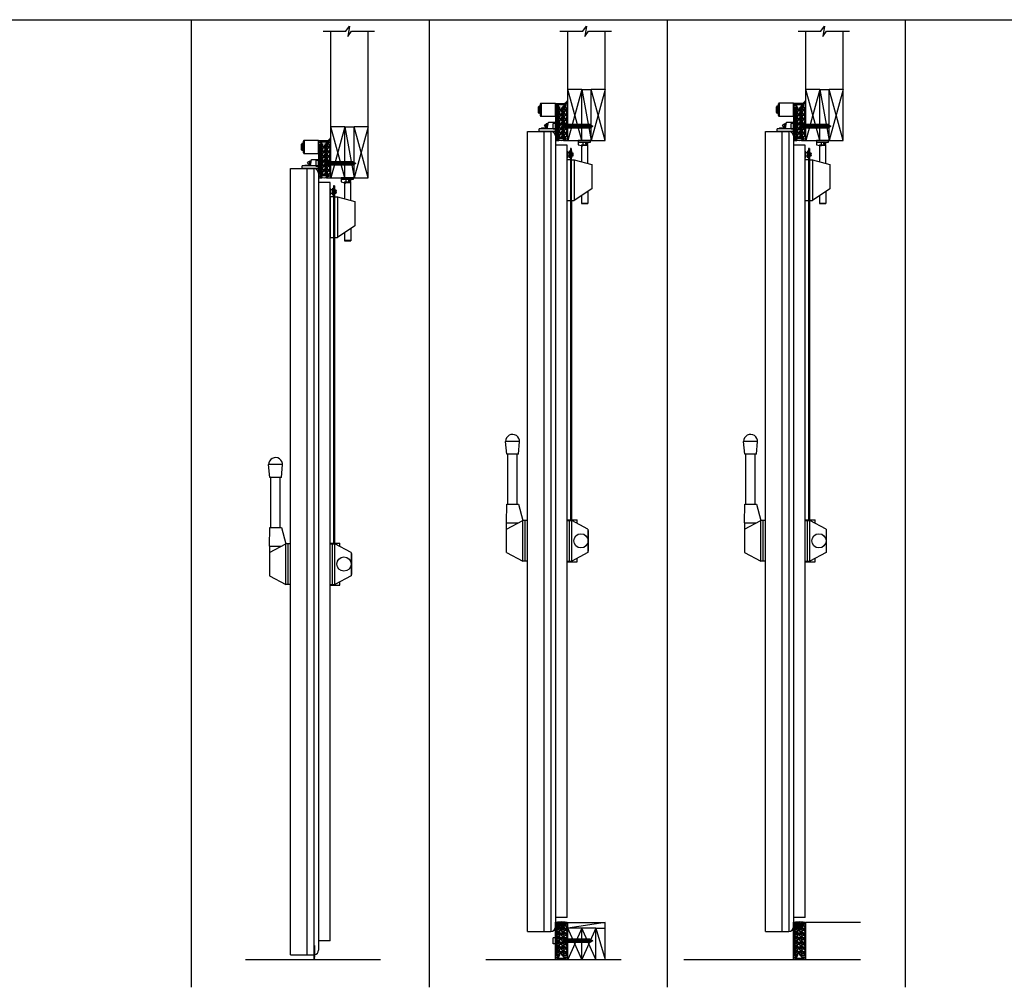
# Model space of a CAD drawing. Units: inches. Extents: x 9 to 926, y -75 to 177.
# Drawn here: x 231 to 337, y -75 to 29 of the extents above; entities that cross this region are included whole.
import ezdxf

# ---------------------------------------------------------------- set-up
doc = ezdxf.new("R2010")
doc.units = ezdxf.units.IN
doc.header["$MEASUREMENT"] = 0
doc.linetypes.add('HIDDEN2', pattern=[0.1875, 0.125, -0.0625])
for name, color, linetype in [('A-DRAGON-CHANNEL', 3, 'Continuous'), ('A-DRAGON-DOOR-INTR', 150, 'Continuous'), ('A-DRAGON-GFX-1FIN', 9, 'Continuous'), ('A-DRAGON-HIDDEN', 5, 'HIDDEN2'), ('A-DRAGON-SCREW-HIDDEN', 1, 'Continuous'), ('A-DRAGON-SECTION', 4, 'Continuous'), ('A-DRAGON-WALL-PATT', 9, 'Continuous')]:
    doc.layers.add(name, color=color, linetype=linetype)

# ---------------------------------------------------------------- blocks, each defined once
blk = doc.blocks.new('A$C2C740592')
for p, q in [((0, 0), (0, 0.28)), ((1.75, 0.28), (0, 0.28)), ((1.75, 0), (0, 0)), ((0.69, 0.34), (0.31, 0.34)), ((0.89, 0.8), (0.77, 0.8)), ((0.77, 0.42), (0.77, 0.8)), ((0.77, 0.71), (0.89, 0.71)), ((0.77, 0.52), (0.89, 0.52)), ((0.89, 0.42), (0.77, 0.42)), ((0.88, 0.28), (1, 0.98)), ((0.89, 0.42), (0.89, 0.8)), ((0.89, 0.77), (0.97, 0.77)), ((1, 0.98), (1.75, 0.98)), ((1.75, 0), (1.75, 0.98))]:
    blk.add_line(p, q)
for centre, radius, start, end in [((0.38, 0.03), 0.312, 110.1048, 126.8699), ((0.31, 0.28), 0.0625, 90, 180), ((0.69, 0.28), 0.0625, 0, 90)]:
    blk.add_arc(centre, radius, start, end)
blk.add_spline([(0.77, 0.46), (0.64, 0.49), (0.58, 0.61), (0.65, 0.73), (0.77, 0.77)], degree=3)
blk = doc.blocks.new('4 inch Face Casing - Backup Casing')
at = {"layer": 'A-DRAGON-DOOR-INTR'}
for p, q in [((-4, 1.25), (-4, 0)), ((-4, 1.25), (-4, 0)), ((-4, 1.25), (0, 1.25)), ((-4, 1.25), (-4, 0)), ((-3.87, 1.12), (-3.75, 1.12)), ((-3.87, 1.12), (-3.87, 0.12)), ((-3.87, 1.12), (-3.75, 1.12)), ((-3.87, 1.12), (-3.87, 0.12)), ((-3.87, 1.12), (-3.75, 1.12)), ((-3.87, 1.12), (-3.87, 0.12)), ((-3.75, 0.88), (-3.75, 1.12)), ((-3.75, 0.88), (-3.75, 1.12)), ((-3.75, 0.88), (-3.75, 1.12)), ((-3.62, 1.12), (-3.62, 0.88)), ((-3.62, 1.12), (-1.5, 1.12)), ((-3.62, 1.12), (-3.62, 0.88)), ((-3.62, 1.12), (-1.5, 1.12)), ((-3.62, 1.12), (-3.62, 0.88)), ((-3.62, 1.12), (-0.36, 1.12)), ((-0.36, 1.12), (-0.36, 0.12)), ((-0.36, 1.12), (-0.36, 0.12)), ((-0.36, 1.12), (-0.36, 0.12)), ((0, 1.25), (0, 0.88)), ((0, 1.25), (0, 0.88)), ((0, 1.25), (0, 0.88)), ((-4, 0), (-3.5, 0)), ((-4, 0), (-3.5, 0)), ((-4, 0), (-3.5, 0)), ((-3.75, 0.12), (-3.87, 0.12)), ((-3.75, 0.12), (-3.87, 0.12)), ((-3.75, 0.12), (-3.87, 0.12)), ((-3.62, 0.88), (-3.75, 0.88)), ((-3.62, 0.88), (-3.75, 0.88)), ((-3.62, 0.88), (-3.75, 0.88)), ((-3.62, 0.38), (-3.75, 0.38)), ((-3.75, 0.38), (-3.75, 0.12)), ((-3.62, 0.38), (-3.75, 0.38)), ((-3.75, 0.38), (-3.75, 0.12)), ((-3.62, 0.38), (-3.75, 0.38)), ((-3.75, 0.38), (-3.75, 0.12)), ((-3.62, 0.12), (-3.62, 0.38)), ((-3.62, 0.12), (-3.62, 0.38)), ((-3.62, 0.12), (-3.62, 0.38)), ((-3.5, 0.12), (-3.62, 0.12)), ((-3.5, 0.12), (-3.62, 0.12)), ((-3.5, 0.12), (-3.62, 0.12)), ((-3.5, 0), (-3.5, 0.12)), ((-3.5, 0), (-3.5, 0.12)), ((-3.5, 0), (-3.5, 0.12)), ((-0.36, 0.12), (-0.48, 0.12)), ((-0.48, 0.12), (-0.48, 0)), ((-0.36, 0.12), (-0.48, 0.12)), ((-0.48, 0.12), (-0.48, 0)), ((-0.36, 0.12), (-0.48, 0.12)), ((-0.48, 0.12), (-0.48, 0)), ((-0.48, 0), (0, 0)), ((-0.48, 0), (0, 0)), ((-0.48, 0), (0, 0)), ((-0.22, 1.02), (-0.23, 1.02)), ((-0.23, 1.02), (-0.23, 0.23)), ((-0.22, 1.02), (-0.23, 1.02)), ((-0.23, 1.02), (-0.23, 0.23)), ((-0.22, 1.02), (-0.23, 1.02)), ((-0.23, 1.02), (-0.23, 0.23)), ((-0.22, 0.23), (-0.23, 0.23)), ((-0.22, 0.23), (-0.23, 0.23)), ((-0.22, 0.23), (-0.23, 0.23)), ((-0.06, 1.02), (-0.14, 1.02)), ((-0.06, 1.02), (-0.14, 1.02)), ((-0.06, 1.02), (-0.14, 1.02)), ((-0.06, 0.23), (-0.14, 0.23)), ((-0.06, 0.23), (-0.14, 0.23)), ((-0.06, 0.23), (-0.14, 0.23)), ((-0.06, 0.88), (-0.06, 1.02)), ((-0.06, 0.88), (-0.06, 1.02)), ((-0.06, 0.88), (-0.06, 1.02)), ((0, 0.88), (-0.06, 0.88)), ((0, 0.88), (-0.06, 0.88)), ((0, 0.88), (-0.06, 0.88)), ((0, 0.38), (-0.06, 0.38)), ((-0.06, 0.38), (-0.06, 0.23)), ((0, 0.38), (-0.06, 0.38)), ((-0.06, 0.38), (-0.06, 0.23)), ((0, 0.38), (-0.06, 0.38)), ((-0.06, 0.38), (-0.06, 0.23)), ((0, 0.38), (0, 0)), ((0, 0.38), (0, 0)), ((0, 0.38), (0, 0))]:
    blk.add_line(p, q, dxfattribs=at)
for centre, start, end in [((-0.18, 1.07), 313.9455, 226.0545), ((-0.18, 1.07), 313.9455, 226.0545), ((-0.18, 1.07), 313.9455, 226.0545), ((-0.18, 0.18), 133.9455, 46.0545), ((-0.18, 0.18), 133.9455, 46.0545), ((-0.18, 0.18), 133.9455, 46.0545)]:
    blk.add_arc(centre, 0.0625, start, end, dxfattribs=at)
blk = doc.blocks.new('A$C200061AF')
at = {"layer": 'A-DRAGON-CHANNEL'}
for p, q in [((0, 0.03), (0.4, 0)), ((0.18, 0.12), (0.06, 0.12)), ((0.18, 0.02), (0.18, 0.12)), ((0.4, 0), (0.8, 0.03)), ((0.62, 0.02), (0.62, 0.12)), ((0.74, 0.12), (0.62, 0.12))]:
    blk.add_line(p, q, dxfattribs=at)
blk = doc.blocks.new('A$C73071049')
for p, q in [((1.5, 3.37), (0, 3.37)), ((0, 0), (0, 3.37)), ((1.5, 3.37), (0, 3.37)), ((1.5, 0), (1.5, 3.37)), ((0, 0), (1.5, 0))]:
    blk.add_line(p, q)
at = {"layer": 'A-DRAGON-GFX-1FIN'}
for p, q in [((1.5, 3.37), (0, 0)), ((1.5, 0), (0, 3.37))]:
    blk.add_line(p, q, dxfattribs=at)
blk = doc.blocks.new('A$C298A7BBC')
at = {"layer": 'A-DRAGON-GFX-1FIN'}
for p, q in [((0.25, 0.63), (0, 0.63)), ((0, 0), (0, 0.63)), ((0.25, 0), (0, 0)), ((0.25, 0.63), (0.25, 0)), ((3.94, 0.5), (0.25, 0.5)), ((3.94, 0.13), (0.25, 0.13)), ((1.26, 0.5), (1.26, 0.13)), ((1.26, 0.5), (1.36, 0.13)), ((1.39, 0.5), (1.49, 0.13)), ((1.51, 0.5), (1.61, 0.13)), ((1.64, 0.5), (1.74, 0.13)), ((1.76, 0.5), (1.86, 0.13)), ((1.89, 0.5), (1.99, 0.13)), ((2.01, 0.5), (2.11, 0.13)), ((2.14, 0.5), (2.24, 0.13)), ((2.26, 0.5), (2.36, 0.13)), ((2.39, 0.5), (2.49, 0.13)), ((2.51, 0.5), (2.61, 0.13)), ((2.64, 0.5), (2.74, 0.13)), ((2.76, 0.5), (2.86, 0.13)), ((2.89, 0.5), (2.99, 0.13)), ((3.01, 0.5), (3.11, 0.13)), ((3.14, 0.5), (3.24, 0.13)), ((3.26, 0.5), (3.36, 0.13)), ((3.39, 0.5), (3.49, 0.13)), ((3.51, 0.5), (3.61, 0.13)), ((3.64, 0.5), (3.74, 0.13)), ((3.76, 0.5), (3.86, 0.13)), ((3.89, 0.5), (3.98, 0.15)), ((4.26, 0.31), (3.94, 0.5)), ((4.26, 0.31), (3.94, 0.13)), ((4.03, 0.45), (4.09, 0.21)), ((4.17, 0.36), (4.2, 0.28))]:
    blk.add_line(p, q, dxfattribs=at)
blk = doc.blocks.new('A$C0A1561F5')
for p, q in [((1.5, 5.5), (0, 5.5)), ((0, 0), (0, 5.5)), ((1.5, 0), (1.5, 5.5)), ((0, 0), (1.5, 0))]:
    blk.add_line(p, q)
at = {"layer": 'A-DRAGON-GFX-1FIN'}
for p, q in [((1.5, 5.5), (0, 0)), ((1.5, 0), (0, 5.5))]:
    blk.add_line(p, q, dxfattribs=at)
blk = doc.blocks.new('A$C54176E86')
for p, q in [((0, 1.38), (0, 0)), ((1.56, 1.38), (0, 1.38)), ((1.5, 1.38), (1.5, 0)), ((1.62, 1.31), (1.62, 0.06)), ((1.62, 1.06), (1.69, 1.06)), ((1.69, 1.06), (1.69, 0.31)), ((1.69, 1.06), (1.75, 1.06)), ((0, 0), (1.56, 0)), ((1.62, 0.31), (1.69, 0.31)), ((1.69, 0.31), (1.75, 0.31)), ((1.81, 1), (1.81, 0.38))]:
    blk.add_line(p, q)
for centre, start, end in [((1.56, 1.31), 0, 90), ((1.75, 1), 0, 90), ((1.56, 0.06), 270, 0), ((1.75, 0.38), 270, 0)]:
    blk.add_arc(centre, 0.0625, start, end)
blk = doc.blocks.new('A$C647F017E')
for p, q in [((1.09, 6.33), (0.41, 6.33)), ((0.41, 4.33), (0.41, 6.33)), ((1.09, 6.27), (0.41, 6.27)), ((1.09, 6.33), (1.09, 4.51)), ((2.14, 5.47), (2.02, 5.47)), ((2.02, 5.47), (2.02, 5.09)), ((2.14, 4.91), (2.14, 5.66)), ((2.19, 5.66), (2.14, 5.66)), ((2.19, 5.91), (2.19, 0.35)), ((2.19, 5.91), (2.28, 5.91)), ((2.28, 5.91), (2.28, 0.35)), ((2.37, 5.66), (2.28, 5.66)), ((2.33, 4.91), (2.33, 5.66)), ((2.37, 4.91), (2.37, 5.66)), ((2.37, 5.47), (2.56, 5.47)), ((2.62, 5.6), (2.56, 5.6)), ((2.56, 4.97), (2.56, 5.6)), ((2.62, 5.6), (2.62, 4.97)), ((1.87, 4.72), (0, 4.22)), ((2.19, 4.72), (1.87, 4.72)), ((1.87, 4.72), (1.87, 0.35)), ((2.02, 5.28), (2.14, 5.28)), ((2.02, 5.09), (2.14, 5.09)), ((2.14, 4.91), (2.19, 4.91)), ((2.28, 4.91), (2.37, 4.91)), ((2.28, 4.72), (2.66, 4.72)), ((2.37, 5.1), (2.56, 5.1)), ((2.62, 4.97), (2.56, 4.97)), ((2.66, 4.72), (2.66, 0.35)), ((0, 4.22), (0, 1.6)), ((0, 1.6), (1.87, 0.35)), ((0.41, 1.32), (0.41, 0)), ((1.09, 0.06), (0.41, 0.06)), ((1.09, 0), (0.41, 0)), ((1.09, 0.87), (1.09, 0)), ((2.66, 0.35), (1.87, 0.35))]:
    blk.add_line(p, q)
for centre in [(2.17, 5.38), (2.17, 5.19)]:
    blk.add_arc(centre, 0.159, 143.4831, 216.5169)
blk = doc.blocks.new('A$C4B97142C')
for p, q in [((0, 0.56), (1.28, 0.56)), ((0, 0.56), (0, 0.37)), ((0, 0.37), (1.28, 0.37)), ((0.27, 0.22), (0.27, 0.37)), ((0.48, 0.22), (0.27, 0.22)), ((0.28, 0.22), (0.28, 0.19)), ((0.47, 0.19), (0.28, 0.19)), ((0.37, 0.37), (0.37, 0.22)), ((0.47, 0.22), (0.47, 0.19)), ((0.48, 0.22), (0.48, 0.37)), ((0.78, 0.37), (0.78, 0)), ((1.28, 0.12), (0.78, 0)), ((1.28, 0.56), (1.28, 0.12))]:
    blk.add_line(p, q)

msp = doc.modelspace()

# ---------------------------------------------------------------- hatches: boundary and pattern name
at = {"layer": 'A-DRAGON-WALL-PATT'}
h = msp.add_hatch(dxfattribs=at)
h.set_pattern_fill('GRAVEL', color=256, scale=0.5, angle=0.3, style=0)
h.set_pattern_definition([(228.3128, (262.421066, 52.627845), (-3.976382444, -4.520882837), [0.067268, -6.659544]), (185.2697, (262.376329, 52.57761), (5.99730032, 0.531404585), [0.115434, -11.4279625]), (132.8104, (262.261383, 52.567008), (5.028724644, -5.47374915), [0.081394, -8.058016]), (267.5737, (262.06704, 52.440989), (0.447631516, 10.002481041), [0.105119, -10.406779]), (293.1337, (262.06259, 52.335964), (-2.531386457, 5.986826024), [0.1030775, -10.2046865]), (357.5737, (262.103087, 52.241175), (-10.002481041, 0.447631516), [0.105119, -10.406779]), (37.9942, (262.208111, 52.236724), (-6.473734778, -5.033960448), [0.1390145, -13.7624245]), (72.5553, (262.317665, 52.3223), (3.442361812, 11.018173232), [0.131244, -12.9931605]), (121.7296, (262.35701, 52.447507), (-4.033983038, 6.478964541), [0.105475, -10.4420365]), (175.5364, (262.30154, 52.537218), (5.50254304, -0.47119111), [0.120416, -5.9003815]), (222.6974, (262.181488, 52.54659), (-5.9711236486, -5.5313364507), [0.155724, -15.4166875]), (139.1141, (262.56206, 52.43858), (-3.51566138, 2.98163165), [0.0531505, -5.261922]), (171.7692, (262.521877, 52.47337), (6.505146027, -0.965956487), [0.1011185, -10.0107555]), (225.3, (262.4218, 52.48785), (0.002618, -0.4999933), [0.0707105, -0.636396]), (203.4986, (262.386486, 52.54766), (2.49472963, 1.01307686), [0.038079, -3.7698075]), (292.1014, (262.351565, 52.53248), (-0.50784705, 1.4973616), [0.0538515, -2.638731]), (31.2638, (262.37183, 52.482585), (1.49474248, 1.00784147), [0.0874645, -2.8280115]), (161.8651, (262.44659, 52.52798), (1.0026045, -0.4947564), [0.0632455, -1.5178935]), (16.6895, (262.06157, 52.53096), (4.992078634, 1.526155618), [0.0886, -8.7714225]), (70.6462, (262.146437, 52.556406), (-1.971172402, -5.51039759), [0.0743305, -7.358704]), (293.4986, (262.446066, 52.627976), (-1.01307686, 2.49472963), [0.0761575, -3.731729]), (343.9105, (262.476432, 52.558134), (-5.007786487, 1.473795968), [0.0886, -8.7714225]), (339.744, (262.06319, 52.220965), (-2.50520261, 0.986894376), [0.08544, -4.186562]), (295.0751, (262.143348, 52.191385), (-2.528759635, 5.48683643), [0.071589, -7.0873215]), (67.1014, (262.453684, 52.12801), (0.98689705, 2.50520156), [0.0761575, -3.731729]), (17.654, (262.483317, 52.198165), (-6.489439996, -2.034003606), [0.0838155, -8.297712]), (69.744, (262.20869, 52.126726), (-0.986894376, -2.50520261), [0.04272, -4.229282]), (101.6099, (262.42368, 52.12785), (-0.5104639, 1.99735498), [0.025495, -2.5240145]), (166.2638, (262.41855, 52.15283), (1.5025977, -0.49213823), [0.1030775, -1.958475]), (186.309, (262.318424, 52.1773), (4.997313357, 0.526172623), [0.095525, -9.4569615]), (303.9901, (262.37206, 52.43759), (-0.50522978, 0.9973681), [0.072111, -1.7306645]), (353.4572, (262.412375, 52.377796), (8.505119152, -0.9554846), [0.125897, -12.4637815]), (61.2454, (262.53745, 52.36345), (-1.981646724, -3.510424143), [0.051478, -5.096337]), (90.3, (262.5622, 52.4086), (-0.502611, 0.497375), [0.03, -0.47]), (120.5564, (262.308346, 52.19225), (2.018295908, -3.489481336), [0.069462, -6.87676]), (48.3128, (262.273032, 52.252065), (3.976382444, 4.520882837), [0.134536, -6.592276]), (0.3, (262.3625, 52.35253), (0.497375, 0.502611), [0.13, -0.37]), (325.6048, (262.492505, 52.353215), (-5.018254487, 3.473776523), [0.079057, -7.826637]), (254.3546, (262.55774, 52.308556), (-0.48952116, -2.00259063), [0.072801, -3.567254]), (207.946, (262.538107, 52.238452), (-9.473687841, -5.049676963), [0.1185325, -11.734737]), (175.7261, (262.433396, 52.182903), (-6.502529147, 0.46595678), [0.1253995, -12.414537])])
h.paths.add_polyline_path([(289.44, 19.63), (288.44, 19.63), (288.44, 16.36), (289.44, 16.36), (289.44, 16.49), (289.56, 16.49), (289.56, 19.5), (289.44, 19.5)])
h = msp.add_hatch(dxfattribs=at)
h.set_pattern_fill('GRAVEL', color=256, scale=0.5, angle=0.3, style=0)
h.set_pattern_definition([(228.3128, (288.00101, 52.642658), (-3.976382444, -4.520882837), [0.067268, -6.659544]), (185.2697, (287.95627, 52.592423), (5.99730032, 0.531404585), [0.115434, -11.4279625]), (132.8104, (287.841325, 52.58182), (5.028724644, -5.47374915), [0.081394, -8.058016]), (267.5737, (287.646982, 52.455802), (0.447631516, 10.002481041), [0.105119, -10.406779]), (293.1337, (287.642532, 52.350777), (-2.531386457, 5.986826024), [0.1030775, -10.2046865]), (357.5737, (287.683029, 52.255988), (-10.002481041, 0.447631516), [0.105119, -10.406779]), (37.9942, (287.788053, 52.251538), (-6.473734778, -5.033960448), [0.1390145, -13.7624245]), (72.5553, (287.897607, 52.337112), (3.442361812, 11.018173232), [0.131244, -12.9931605]), (121.7296, (287.936952, 52.46232), (-4.033983038, 6.478964541), [0.105475, -10.4420365]), (175.5364, (287.88148, 52.55203), (5.50254304, -0.47119111), [0.120416, -5.9003815]), (222.6974, (287.76143, 52.561402), (-5.9711236486, -5.5313364507), [0.155724, -15.4166875]), (139.1141, (288.142, 52.453394), (-3.51566138, 2.98163165), [0.0531505, -5.261922]), (171.7692, (288.101819, 52.488184), (6.505146027, -0.965956487), [0.1011185, -10.0107555]), (225.3, (288.00174, 52.50266), (0.002618, -0.4999933), [0.0707105, -0.636396]), (203.4986, (287.96643, 52.562476), (2.49472963, 1.01307686), [0.038079, -3.7698075]), (292.1014, (287.93151, 52.54729), (-0.50784705, 1.4973616), [0.0538515, -2.638731]), (31.2638, (287.95177, 52.4974), (1.49474248, 1.00784147), [0.0874645, -2.8280115]), (161.8651, (288.02653, 52.54279), (1.0026045, -0.4947564), [0.0632455, -1.5178935]), (16.6895, (287.64151, 52.545774), (4.992078634, 1.526155618), [0.0886, -8.7714225]), (70.6462, (287.72638, 52.57122), (-1.971172402, -5.51039759), [0.0743305, -7.358704]), (293.4986, (288.02601, 52.64279), (-1.01307686, 2.49472963), [0.0761575, -3.731729]), (343.9105, (288.056374, 52.572947), (-5.007786487, 1.473795968), [0.0886, -8.7714225]), (339.744, (287.643134, 52.23578), (-2.50520261, 0.986894376), [0.08544, -4.186562]), (295.0751, (287.72329, 52.206198), (-2.528759635, 5.48683643), [0.071589, -7.0873215]), (67.1014, (288.033626, 52.14282), (0.98689705, 2.50520156), [0.0761575, -3.731729]), (17.654, (288.06326, 52.212978), (-6.489439996, -2.034003606), [0.0838155, -8.297712]), (69.744, (287.78863, 52.14154), (-0.986894376, -2.50520261), [0.04272, -4.229282]), (101.6099, (288.00363, 52.14266), (-0.5104639, 1.99735498), [0.025495, -2.5240145]), (166.2638, (287.9985, 52.16764), (1.5025977, -0.49213823), [0.1030775, -1.958475]), (186.309, (287.898366, 52.192114), (4.997313357, 0.526172623), [0.095525, -9.4569615]), (303.9901, (287.952, 52.4524), (-0.50522978, 0.9973681), [0.072111, -1.7306645]), (353.4572, (287.992317, 52.39261), (8.505119152, -0.9554846), [0.125897, -12.4637815]), (61.2454, (288.117394, 52.378264), (-1.981646724, -3.510424143), [0.051478, -5.096337]), (90.3, (288.14216, 52.4234), (-0.502611, 0.497375), [0.03, -0.47]), (120.5564, (287.888288, 52.20706), (2.018295908, -3.489481336), [0.069462, -6.87676]), (48.3128, (287.852974, 52.266878), (3.976382444, 4.520882837), [0.134536, -6.592276]), (0.3, (287.94245, 52.36735), (0.497375, 0.502611), [0.13, -0.37]), (325.6048, (288.072447, 52.368028), (-5.018254487, 3.473776523), [0.079057, -7.826637]), (254.3546, (288.13768, 52.32337), (-0.48952116, -2.00259063), [0.072801, -3.567254]), (207.946, (288.118049, 52.253265), (-9.473687841, -5.049676963), [0.1185325, -11.734737]), (175.7261, (288.013338, 52.197716), (-6.502529147, 0.46595678), [0.1253995, -12.414537])])
h.paths.add_polyline_path([(315.02, 19.64), (314.02, 19.64), (314.02, 16.37), (315.02, 16.37), (315.02, 16.5), (315.14, 16.5), (315.14, 19.51), (315.02, 19.51)])
h = msp.add_hatch(dxfattribs=at)
h.set_pattern_fill('GRAVEL', color=256, scale=0.5, angle=0.3, style=0)
h.set_pattern_definition([(228.3128, (236.958126, 48.642658), (-3.976382444, -4.520882837), [0.067268, -6.659544]), (185.2697, (236.913388, 48.592423), (5.99730032, 0.531404585), [0.115434, -11.4279625]), (132.8104, (236.798442, 48.58182), (5.028724644, -5.47374915), [0.081394, -8.058016]), (267.5737, (236.6041, 48.455802), (0.447631516, 10.002481041), [0.105119, -10.406779]), (293.1337, (236.59965, 48.350777), (-2.531386457, 5.986826024), [0.1030775, -10.2046865]), (357.5737, (236.640146, 48.255988), (-10.002481041, 0.447631516), [0.105119, -10.406779]), (37.9942, (236.745171, 48.251538), (-6.473734778, -5.033960448), [0.1390145, -13.7624245]), (72.5553, (236.854724, 48.337112), (3.442361812, 11.018173232), [0.131244, -12.9931605]), (121.7296, (236.89407, 48.46232), (-4.033983038, 6.478964541), [0.105475, -10.4420365]), (175.5364, (236.8386, 48.55203), (5.50254304, -0.47119111), [0.120416, -5.9003815]), (222.6974, (236.718548, 48.561402), (-5.9711236486, -5.5313364507), [0.155724, -15.4166875]), (139.1141, (237.09912, 48.453394), (-3.51566138, 2.98163165), [0.0531505, -5.261922]), (171.7692, (237.058936, 48.488184), (6.505146027, -0.965956487), [0.1011185, -10.0107555]), (225.3, (236.95886, 48.50266), (0.002618, -0.4999933), [0.0707105, -0.636396]), (203.4986, (236.923545, 48.562476), (2.49472963, 1.01307686), [0.038079, -3.7698075]), (292.1014, (236.88862, 48.54729), (-0.50784705, 1.4973616), [0.0538515, -2.638731]), (31.2638, (236.90889, 48.4974), (1.49474248, 1.00784147), [0.0874645, -2.8280115]), (161.8651, (236.98365, 48.54279), (1.0026045, -0.4947564), [0.0632455, -1.5178935]), (16.6895, (236.598628, 48.545774), (4.992078634, 1.526155618), [0.0886, -8.7714225]), (70.6462, (236.683496, 48.57122), (-1.971172402, -5.51039759), [0.0743305, -7.358704]), (293.4986, (236.983126, 48.64279), (-1.01307686, 2.49472963), [0.0761575, -3.731729]), (343.9105, (237.013492, 48.572947), (-5.007786487, 1.473795968), [0.0886, -8.7714225]), (339.744, (236.60025, 48.23578), (-2.50520261, 0.986894376), [0.08544, -4.186562]), (295.0751, (236.680408, 48.206198), (-2.528759635, 5.48683643), [0.071589, -7.0873215]), (67.1014, (236.990744, 48.14282), (0.98689705, 2.50520156), [0.0761575, -3.731729]), (17.654, (237.020377, 48.212978), (-6.489439996, -2.034003606), [0.0838155, -8.297712]), (69.744, (236.745747, 48.14154), (-0.986894376, -2.50520261), [0.04272, -4.229282]), (101.6099, (236.96074, 48.14266), (-0.5104639, 1.99735498), [0.025495, -2.5240145]), (166.2638, (236.95561, 48.16764), (1.5025977, -0.49213823), [0.1030775, -1.958475]), (186.309, (236.855484, 48.192114), (4.997313357, 0.526172623), [0.095525, -9.4569615]), (303.9901, (236.90912, 48.4524), (-0.50522978, 0.9973681), [0.072111, -1.7306645]), (353.4572, (236.949435, 48.39261), (8.505119152, -0.9554846), [0.125897, -12.4637815]), (61.2454, (237.07451, 48.378264), (-1.981646724, -3.510424143), [0.051478, -5.096337]), (90.3, (237.0993, 48.4234), (-0.502611, 0.497375), [0.03, -0.47]), (120.5564, (236.845405, 48.20706), (2.018295908, -3.489481336), [0.069462, -6.87676]), (48.3128, (236.81009, 48.266878), (3.976382444, 4.520882837), [0.134536, -6.592276]), (0.3, (236.89957, 48.36735), (0.497375, 0.502611), [0.13, -0.37]), (325.6048, (237.029565, 48.368028), (-5.018254487, 3.473776523), [0.079057, -7.826637]), (254.3546, (237.0948, 48.32337), (-0.48952116, -2.00259063), [0.072801, -3.567254]), (207.946, (237.075166, 48.253265), (-9.473687841, -5.049676963), [0.1185325, -11.734737]), (175.7261, (236.970456, 48.197716), (-6.502529147, 0.46595678), [0.1253995, -12.414537])])
h.paths.add_polyline_path([(263.97, 15.64), (262.97, 15.64), (262.97, 12.37), (263.97, 12.37), (263.97, 12.5), (264.1, 12.5), (264.1, 15.51), (263.97, 15.51)])
h = msp.add_hatch(dxfattribs=at)
h.set_pattern_fill('GRAVEL', color=256, scale=0.5, angle=0.3, style=0)
h.set_pattern_definition([(131.6872, (262.421066, -104.627717), (-3.976382444, 4.520882837), [0.067268, -6.659544]), (174.7303, (262.376329, -104.577482), (5.99730032, -0.531404585), [0.115434, -11.4279625]), (227.1896, (262.261383, -104.56688), (5.028724644, 5.47374915), [0.081394, -8.058016]), (92.4263, (262.06704, -104.44086), (0.447631516, -10.002481041), [0.105119, -10.406779]), (66.8663, (262.06259, -104.335836), (-2.531386457, -5.986826024), [0.1030775, -10.2046865]), (2.4263, (262.103087, -104.241047), (-10.002481041, -0.447631516), [0.105119, -10.406779]), (322.0058, (262.208111, -104.236597), (-6.473734778, 5.033960448), [0.1390145, -13.7624245]), (287.4447, (262.317665, -104.322171), (3.442361812, -11.018173232), [0.131244, -12.9931605]), (238.2704, (262.35701, -104.44738), (-4.033983038, -6.478964541), [0.105475, -10.4420365]), (184.4636, (262.30154, -104.53709), (5.50254304, 0.47119111), [0.120416, -5.9003815]), (137.3026, (262.181488, -104.546461), (-5.9711236486, 5.5313364507), [0.155724, -15.4166875]), (220.8859, (262.56206, -104.438453), (-3.51566138, -2.98163165), [0.0531505, -5.261922]), (188.2308, (262.521877, -104.473243), (6.505146027, 0.965956487), [0.1011185, -10.0107555]), (134.7, (262.4218, -104.48772), (0.002618, 0.4999933), [0.0707105, -0.636396]), (156.5014, (262.386486, -104.547535), (2.49472963, -1.01307686), [0.038079, -3.7698075]), (67.8986, (262.351565, -104.53235), (-0.50784705, -1.4973616), [0.0538515, -2.638731]), (328.7362, (262.37183, -104.48246), (1.49474248, -1.00784147), [0.0874645, -2.8280115]), (198.1349, (262.44659, -104.52785), (1.0026045, 0.4947564), [0.0632455, -1.5178935]), (343.3105, (262.06157, -104.530833), (4.992078634, -1.526155618), [0.0886, -8.7714225]), (289.3538, (262.146437, -104.556278), (-1.971172402, 5.51039759), [0.0743305, -7.358704]), (66.5014, (262.446066, -104.62785), (-1.01307686, -2.49472963), [0.0761575, -3.731729]), (16.0895, (262.476432, -104.558006), (-5.007786487, -1.473795968), [0.0886, -8.7714225]), (20.256, (262.06319, -104.22084), (-2.50520261, -0.986894376), [0.08544, -4.186562]), (64.9249, (262.143348, -104.191257), (-2.528759635, -5.48683643), [0.071589, -7.0873215]), (292.8986, (262.453684, -104.12788), (0.98689705, -2.50520156), [0.0761575, -3.731729]), (342.346, (262.483317, -104.198037), (-6.489439996, 2.034003606), [0.0838155, -8.297712]), (290.256, (262.20869, -104.1266), (-0.986894376, 2.50520261), [0.04272, -4.229282]), (258.3901, (262.42368, -104.12772), (-0.5104639, -1.99735498), [0.025495, -2.5240145]), (193.7362, (262.41855, -104.1527), (1.5025977, 0.49213823), [0.1030775, -1.958475]), (173.691, (262.318424, -104.177173), (4.997313357, -0.526172623), [0.095525, -9.4569615]), (56.0099, (262.37206, -104.43746), (-0.50522978, -0.9973681), [0.072111, -1.7306645]), (6.5428, (262.412375, -104.377668), (8.505119152, 0.9554846), [0.125897, -12.4637815]), (298.7546, (262.53745, -104.363323), (-1.981646724, 3.510424143), [0.051478, -5.096337]), (269.7, (262.5622, -104.40845), (-0.502611, -0.497375), [0.03, -0.47]), (239.4436, (262.308346, -104.19212), (2.018295908, 3.489481336), [0.069462, -6.87676]), (311.6872, (262.273032, -104.251937), (3.976382444, -4.520882837), [0.134536, -6.592276]), (359.7, (262.3625, -104.3524), (0.497375, -0.502611), [0.13, -0.37]), (34.3952, (262.492505, -104.353087), (-5.018254487, -3.473776523), [0.079057, -7.826637]), (105.6454, (262.55774, -104.30843), (-0.48952116, 2.00259063), [0.072801, -3.567254]), (152.054, (262.538107, -104.238324), (-9.473687841, 5.049676963), [0.1185325, -11.734737]), (184.2739, (262.433396, -104.182775), (-6.502529147, -0.46595678), [0.1253995, -12.414537])])
h.paths.add_polyline_path([(289.44, -71.63), (288.44, -71.63), (288.44, -68.36), (289.44, -68.36), (289.44, -68.49), (289.56, -68.49), (289.56, -71.5), (289.44, -71.5)])
h = msp.add_hatch(dxfattribs=at)
h.set_pattern_fill('GRAVEL', color=256, scale=0.5, angle=0.3, style=0)
h.set_pattern_definition([(131.6872, (288.00101, -104.627748), (-3.976382444, 4.520882837), [0.067268, -6.659544]), (174.7303, (287.95627, -104.577513), (5.99730032, -0.531404585), [0.115434, -11.4279625]), (227.1896, (287.841325, -104.56691), (5.028724644, 5.47374915), [0.081394, -8.058016]), (92.4263, (287.646982, -104.440892), (0.447631516, -10.002481041), [0.105119, -10.406779]), (66.8663, (287.642532, -104.335867), (-2.531386457, -5.986826024), [0.1030775, -10.2046865]), (2.4263, (287.683029, -104.241078), (-10.002481041, -0.447631516), [0.105119, -10.406779]), (322.0058, (287.788053, -104.236628), (-6.473734778, 5.033960448), [0.1390145, -13.7624245]), (287.4447, (287.897607, -104.322202), (3.442361812, -11.018173232), [0.131244, -12.9931605]), (238.2704, (287.936952, -104.44741), (-4.033983038, -6.478964541), [0.105475, -10.4420365]), (184.4636, (287.88148, -104.53712), (5.50254304, 0.47119111), [0.120416, -5.9003815]), (137.3026, (287.76143, -104.546493), (-5.9711236486, 5.5313364507), [0.155724, -15.4166875]), (220.8859, (288.142, -104.438484), (-3.51566138, -2.98163165), [0.0531505, -5.261922]), (188.2308, (288.101819, -104.473274), (6.505146027, 0.965956487), [0.1011185, -10.0107555]), (134.7, (288.00174, -104.48775), (0.002618, 0.4999933), [0.0707105, -0.636396]), (156.5014, (287.96643, -104.547566), (2.49472963, -1.01307686), [0.038079, -3.7698075]), (67.8986, (287.93151, -104.53238), (-0.50784705, -1.4973616), [0.0538515, -2.638731]), (328.7362, (287.95177, -104.48249), (1.49474248, -1.00784147), [0.0874645, -2.8280115]), (198.1349, (288.02653, -104.52788), (1.0026045, 0.4947564), [0.0632455, -1.5178935]), (343.3105, (287.64151, -104.530864), (4.992078634, -1.526155618), [0.0886, -8.7714225]), (289.3538, (287.72638, -104.55631), (-1.971172402, 5.51039759), [0.0743305, -7.358704]), (66.5014, (288.02601, -104.62788), (-1.01307686, -2.49472963), [0.0761575, -3.731729]), (16.0895, (288.056374, -104.558037), (-5.007786487, -1.473795968), [0.0886, -8.7714225]), (20.256, (287.643134, -104.22087), (-2.50520261, -0.986894376), [0.08544, -4.186562]), (64.9249, (287.72329, -104.191288), (-2.528759635, -5.48683643), [0.071589, -7.0873215]), (292.8986, (288.033626, -104.12791), (0.98689705, -2.50520156), [0.0761575, -3.731729]), (342.346, (288.06326, -104.198068), (-6.489439996, 2.034003606), [0.0838155, -8.297712]), (290.256, (287.78863, -104.12663), (-0.986894376, 2.50520261), [0.04272, -4.229282]), (258.3901, (288.00363, -104.127755), (-0.5104639, -1.99735498), [0.025495, -2.5240145]), (193.7362, (287.9985, -104.15273), (1.5025977, 0.49213823), [0.1030775, -1.958475]), (173.691, (287.898366, -104.177204), (4.997313357, -0.526172623), [0.095525, -9.4569615]), (56.0099, (287.952, -104.43749), (-0.50522978, -0.9973681), [0.072111, -1.7306645]), (6.5428, (287.992317, -104.3777), (8.505119152, 0.9554846), [0.125897, -12.4637815]), (298.7546, (288.117394, -104.363354), (-1.981646724, 3.510424143), [0.051478, -5.096337]), (269.7, (288.14216, -104.4085), (-0.502611, -0.497375), [0.03, -0.47]), (239.4436, (287.888288, -104.192152), (2.018295908, 3.489481336), [0.069462, -6.87676]), (311.6872, (287.852974, -104.251968), (3.976382444, -4.520882837), [0.134536, -6.592276]), (359.7, (287.94245, -104.35244), (0.497375, -0.502611), [0.13, -0.37]), (34.3952, (288.072447, -104.353118), (-5.018254487, -3.473776523), [0.079057, -7.826637]), (105.6454, (288.13768, -104.30846), (-0.48952116, 2.00259063), [0.072801, -3.567254]), (152.054, (288.118049, -104.238356), (-9.473687841, 5.049676963), [0.1185325, -11.734737]), (184.2739, (288.013338, -104.182807), (-6.502529147, -0.46595678), [0.1253995, -12.414537])])
h.paths.add_polyline_path([(315.02, -71.63), (314.02, -71.63), (314.02, -68.36), (315.02, -68.36), (315.02, -68.49), (315.14, -68.49), (315.14, -71.5), (315.02, -71.5)])

# ---------------------------------------------------------------- linework, layer by layer
for p, q in [((129.15, 29), (925.89, 29)), ((249.15, 29), (249.15, -75)), ((274.73, 29), (274.73, -75)), ((300.31, 29), (300.31, -75)), ((325.89, 29), (325.89, -75)), ((264.18, 17.5), (264.18, 27.75)), ((268.18, 17.5), (268.18, 27.75)), ((289.65, 16.75), (289.65, 27.75)), ((293.65, 16.75), (293.65, 27.75)), ((315.23, 16.75), (315.23, 27.75)), ((319.23, 16.75), (319.23, 27.75)), ((291.15, 21.5), (292.15, 21.5)), ((316.73, 21.5), (317.73, 21.5)), ((265.68, 17.5), (266.68, 17.5)), ((285.31, -69), (285.31, 17)), ((285.31, 17), (287.06, 17)), ((287.06, 17), (287.06, -69)), ((287.06, 17), (287.81, 17)), ((287.81, 17), (287.81, -69)), ((310.89, -69), (310.89, 17)), ((310.89, 17), (312.64, 17)), ((312.64, 17), (312.64, -69)), ((312.64, 17), (313.39, 17)), ((313.39, 17), (313.39, -69)), ((288.31, 16.5), (288.31, -68.5)), ((291.15, 16), (292.15, 16)), ((313.89, 16.5), (313.89, -68.5)), ((316.73, 16), (317.73, 16)), ((289.56, 15.5), (288.31, 15.5)), ((289.56, -67.5), (289.56, 15.5)), ((315.14, 15.5), (313.89, 15.5)), ((315.14, -67.5), (315.14, 15.5)), ((259.85, -71.5), (259.85, 13)), ((259.85, 13), (261.6, 13)), ((261.6, 13), (261.6, -71.5)), ((261.6, 13), (262.35, 13)), ((262.35, 13), (262.35, -71.5)), ((262.85, 12.5), (262.85, -71)), ((265.68, 12), (266.68, 12)), ((264.1, 11.5), (262.85, 11.5)), ((264.1, -70), (264.1, 11.5)), ((289.94, 9.58), (289.94, -24.82)), ((290.03, 9.58), (290.03, -24.82)), ((315.52, 9.58), (315.52, -24.82)), ((315.61, 9.58), (315.61, -24.82)), ((264.47, 5.58), (264.47, -27.32)), ((264.57, 5.58), (264.57, -27.32)), ((284.45, -16.32), (282.95, -16.32)), ((283.08, -17.7), (282.95, -16.32)), ((284.33, -17.7), (284.45, -16.32)), ((310.03, -16.32), (308.53, -16.32)), ((308.66, -17.7), (308.53, -16.32)), ((309.91, -17.7), (310.03, -16.32)), ((284.33, -17.7), (283.08, -17.7)), ((283.2, -23.07), (283.2, -17.7)), ((284.2, -23.07), (284.2, -17.7)), ((309.91, -17.7), (308.66, -17.7)), ((308.78, -23.07), (308.78, -17.7)), ((309.78, -23.07), (309.78, -17.7)), ((258.99, -18.82), (257.49, -18.82)), ((257.62, -20.2), (257.49, -18.82)), ((258.87, -20.2), (258.99, -18.82)), ((258.87, -20.2), (257.62, -20.2)), ((257.74, -25.57), (257.74, -20.2)), ((258.74, -25.57), (258.74, -20.2)), ((283.06, -25.07), (283.08, -23.07)), ((283.08, -23.07), (284.33, -23.07)), ((284.33, -23.07), (284.81, -24.82)), ((308.64, -25.07), (308.66, -23.07)), ((308.66, -23.07), (309.91, -23.07)), ((309.91, -23.07), (310.39, -24.82)), ((283.06, -25.76), (284.81, -24.82)), ((283.06, -25.07), (284.35, -25.07)), ((283.06, -28.26), (283.06, -25.07)), ((285.31, -24.82), (284.81, -24.82)), ((284.81, -29.2), (284.81, -24.82)), ((285.06, -29.2), (285.06, -24.82)), ((289.56, -24.82), (290.06, -24.82)), ((289.81, -29.2), (289.81, -24.82)), ((290.06, -29.2), (290.06, -24.82)), ((291.81, -25.76), (290.06, -24.82)), ((308.64, -25.76), (310.39, -24.82)), ((308.64, -25.07), (308.64, -28.26)), ((308.64, -25.07), (309.93, -25.07)), ((310.89, -24.82), (310.39, -24.82)), ((310.39, -29.2), (310.39, -24.82)), ((310.64, -29.2), (310.64, -24.82)), ((315.14, -24.82), (315.64, -24.82)), ((315.39, -29.2), (315.39, -24.82)), ((315.64, -29.2), (315.64, -24.82)), ((317.39, -25.76), (315.64, -24.82)), ((257.6, -27.57), (257.62, -25.57)), ((257.62, -25.57), (258.87, -25.57)), ((258.87, -25.57), (259.35, -27.32)), ((291.81, -25.76), (291.81, -28.26)), ((291.81, -25.89), (291.84, -25.89)), ((291.84, -25.89), (291.84, -28.14)), ((317.39, -25.76), (317.39, -28.26)), ((317.39, -25.89), (317.42, -25.89)), ((317.42, -25.89), (317.42, -28.14)), ((257.6, -28.26), (259.35, -27.32)), ((259.85, -27.32), (259.35, -27.32)), ((259.35, -31.7), (259.35, -27.32)), ((259.6, -31.7), (259.6, -27.32)), ((264.1, -27.32), (264.6, -27.32)), ((264.35, -31.7), (264.35, -27.32)), ((264.6, -31.7), (264.6, -27.32)), ((266.35, -28.26), (264.6, -27.32)), ((257.6, -27.57), (257.6, -30.76)), ((257.6, -27.57), (258.88, -27.57)), ((266.35, -28.26), (266.35, -30.76)), ((266.35, -28.39), (266.38, -28.39)), ((266.38, -28.39), (266.38, -30.64)), ((283.06, -28.26), (284.81, -29.2)), ((291.81, -28.26), (290.06, -29.2)), ((291.84, -28.14), (291.81, -28.14)), ((308.64, -28.26), (310.39, -29.2)), ((317.39, -28.26), (315.64, -29.2)), ((317.42, -28.14), (317.39, -28.14)), ((285.31, -29.2), (284.81, -29.2)), ((285.31, -29.2), (285.06, -29.2)), ((289.56, -29.2), (290.06, -29.2)), ((289.56, -29.2), (289.81, -29.2)), ((310.89, -29.2), (310.39, -29.2)), ((310.89, -29.2), (310.64, -29.2)), ((315.14, -29.2), (315.64, -29.2)), ((315.14, -29.2), (315.39, -29.2)), ((266.38, -30.64), (266.35, -30.64)), ((257.6, -30.76), (259.35, -31.7)), ((259.85, -31.7), (259.35, -31.7)), ((259.85, -31.7), (259.6, -31.7)), ((264.1, -31.7), (264.6, -31.7)), ((264.1, -31.7), (264.35, -31.7)), ((266.35, -30.76), (264.6, -31.7)), ((289.56, -67.5), (288.31, -67.5)), ((315.14, -67.5), (313.89, -67.5)), ((289.65, -72), (289.65, -68.04)), ((289.65, -68.04), (293.65, -68.04)), ((292.65, -68.63), (293.65, -68.63)), ((293.65, -72), (293.65, -68.04)), ((315.23, -72), (315.23, -68)), ((315.23, -68), (321.11, -68)), ((285.31, -69), (287.81, -69)), ((310.89, -69), (313.39, -69)), ((262.35, -70.5), (262.35, -71.75)), ((262.41, -70.5), (262.35, -70.5)), ((262.41, -70.5), (262.41, -71.75)), ((264.1, -70), (262.85, -70)), ((259.85, -71.5), (262.35, -71.5)), ((262.41, -71.75), (262.35, -71.75)), ((254.99, -72), (269.52, -72)), ((262.47, -71.97), (262.47, -72)), ((280.83, -72), (295.36, -72)), ((302.12, -72), (321.11, -72))]:
    msp.add_line(p, q)
for centre in [(291.05, -27.01), (316.63, -27.01), (265.59, -29.51)]:
    msp.add_circle(centre, 0.762)
for centre, radius, start, end in [((287.81, 16.5), 0.5, 0, 90), ((313.39, 16.5), 0.5, 0, 90), ((262.35, 12.5), 0.5, 0, 90), ((283.7, -16.32), 0.747, 354.8056, 180), ((309.28, -16.32), 0.747, 354.8056, 180), ((258.24, -18.82), 0.747, 354.8056, 180), ((287.81, -68.5), 0.5, 270, 0), ((313.39, -68.5), 0.5, 270, 0), ((262.35, -71), 0.5, 277.1808, 0)]:
    msp.add_arc(centre, radius, start, end)
msp.add_open_spline([(262.39, -71.96), (262.38, -71.92), (262.38, -71.83), (262.38, -71.75)], degree=3)
msp.add_open_spline([(262.44, -71.97), (262.41, -71.96), (262.41, -71.93), (262.41, -71.84), (262.41, -71.8), (262.41, -71.75)], degree=3, knots=[1.2596353, 1.2596353, 1.2596353, 1.2596353, 1.36781, 1.36781, 1.5095123, 1.5095123, 1.5095123, 1.5095123])
for points in [[(262.39, -71.96), (262.41, -71.99), (262.44, -72), (262.45, -72), (262.46, -72)], [(262.44, -71.97), (262.44, -71.97), (262.47, -71.97)], [(262.46, -72), (262.46, -72), (262.47, -72)]]:
    msp.add_spline(points, degree=3)
at = {"layer": 'A-DRAGON-CHANNEL'}
for p, q in [((289.57, 16.5), (289.57, 16)), ((289.57, 16.5), (289.64, 16.5)), ((289.57, 16), (289.64, 16)), ((289.64, 16), (289.64, 16.5)), ((315.15, 16.5), (315.15, 16)), ((315.15, 16.5), (315.22, 16.5)), ((315.15, 16), (315.22, 16)), ((315.22, 16), (315.22, 16.5)), ((264.11, 12.5), (264.11, 12)), ((264.11, 12.5), (264.17, 12.5)), ((264.11, 12), (264.17, 12)), ((264.17, 12), (264.17, 12.5)), ((289.57, -68.03), (289.57, -68.53)), ((289.57, -68.03), (289.64, -68.03)), ((289.57, -68.53), (289.64, -68.53)), ((289.64, -68.53), (289.64, -68.03))]:
    msp.add_line(p, q, dxfattribs=at)
at = {"layer": 'A-DRAGON-CHANNEL', "color": 1}
for centre in [(288.94, -68.17), (314.52, -68.17)]:
    msp.add_ellipse(centre, major_axis=(-0.188, 0), ratio=0.4, start_param=3.141593, end_param=6.283185, dxfattribs=at)
at = {"layer": 'A-DRAGON-GFX-1FIN'}
for p, q in [((291.15, 21.5), (292.15, 16)), ((316.73, 21.5), (317.73, 16)), ((265.68, 17.5), (266.68, 12)), ((289.56, -24.76), (289.94, -24.76)), ((289.75, -24.82), (289.75, -24.76)), ((290.03, -24.76), (290.63, -24.76)), ((290.63, -25.13), (290.63, -24.76)), ((315.14, -24.76), (315.52, -24.76)), ((315.33, -24.82), (315.33, -24.76)), ((315.61, -24.76), (316.21, -24.76)), ((316.21, -25.13), (316.21, -24.76)), ((264.1, -27.26), (264.47, -27.26)), ((264.29, -27.32), (264.29, -27.26)), ((264.57, -27.26), (265.16, -27.26)), ((265.16, -27.63), (265.16, -27.26)), ((289.56, -29.26), (290.63, -29.26)), ((289.75, -29.26), (289.75, -29.2)), ((290.63, -29.26), (290.63, -28.9)), ((315.14, -29.26), (316.21, -29.26)), ((315.33, -29.26), (315.33, -29.2)), ((316.21, -29.26), (316.21, -28.9)), ((264.29, -31.76), (264.29, -31.7)), ((265.16, -31.76), (265.16, -31.4)), ((264.1, -31.76), (265.16, -31.76)), ((293.65, -68.04), (289.65, -68.63)), ((292.65, -68.63), (293.65, -72))]:
    msp.add_line(p, q, dxfattribs=at)
at = {"layer": 'A-DRAGON-HIDDEN'}
msp.add_arc((262.35, -71), 0.5, 270, 277.0697, dxfattribs=at)
at = {"layer": 'A-DRAGON-SCREW-HIDDEN'}
for p, q in [((288.75, -68.17), (288.75, -68.24)), ((288.75, -68.17), (289.13, -68.17)), ((289.13, -68.17), (289.13, -68.24)), ((314.33, -68.17), (314.33, -68.24)), ((314.33, -68.17), (314.71, -68.17)), ((314.71, -68.17), (314.71, -68.24))]:
    msp.add_line(p, q, dxfattribs=at)
at = {"layer": 'A-DRAGON-SCREW-HIDDEN', "color": 1}
for p, q in [((288.88, -68.24), (288.88, -68.89)), ((288.88, -68.28), (288.95, -68.24)), ((288.88, -68.33), (289, -68.26)), ((288.88, -68.39), (289, -68.31)), ((288.88, -68.44), (289, -68.37)), ((288.88, -68.49), (289, -68.42)), ((288.88, -68.55), (289, -68.48)), ((288.88, -68.61), (289, -68.54)), ((288.88, -68.66), (289, -68.59)), ((289, -68.89), (289, -68.24)), ((314.46, -68.24), (314.46, -68.89)), ((314.46, -68.28), (314.53, -68.24)), ((314.46, -68.33), (314.58, -68.26)), ((314.46, -68.39), (314.58, -68.31)), ((314.46, -68.44), (314.58, -68.37)), ((314.46, -68.49), (314.58, -68.42)), ((314.46, -68.55), (314.58, -68.48)), ((314.46, -68.61), (314.58, -68.54)), ((314.46, -68.66), (314.58, -68.59)), ((314.58, -68.89), (314.58, -68.24)), ((288.94, -69.01), (288.88, -68.89)), ((288.94, -69.01), (289, -68.89)), ((314.52, -69.01), (314.46, -68.89)), ((314.52, -69.01), (314.58, -68.89))]:
    msp.add_line(p, q, dxfattribs=at)
at = {"layer": 'A-DRAGON-SECTION'}
for points in [[(263.34, 27.75), (265.79, 27.75), (266.19, 28.29), (266.01, 27.21), (266.41, 27.75), (268.88, 27.75)], [(288.8, 27.75), (291.25, 27.75), (291.66, 28.29), (291.47, 27.21), (291.87, 27.75), (294.34, 27.75)], [(314.38, 27.75), (316.83, 27.75), (317.24, 28.29), (317.05, 27.21), (317.45, 27.75), (319.92, 27.75)]]:
    msp.add_lwpolyline(points, dxfattribs=at)
at = {"layer": 'A-DRAGON-WALL-PATT', "color": 1, "const_width": 0.0584}
for points in [[(289.63, 19.72, -1), (289.57, 19.72), (289.57, 19.81, -1), (289.63, 19.81)], [(315.21, 19.72, -1), (315.15, 19.72), (315.15, 19.81, -1), (315.21, 19.81)], [(264.17, 15.72, -1), (264.11, 15.72), (264.11, 15.81, -1), (264.17, 15.81)], [(315.16, -68.19, -1), (315.21, -68.19), (315.21, -68.29, -1), (315.16, -68.29)], [(289.63, -71.05, -1), (289.57, -71.05), (289.57, -70.96, -1), (289.63, -70.96)], [(315.21, -71.05, -1), (315.15, -71.05), (315.15, -70.96, -1), (315.21, -70.96)]]:
    msp.add_lwpolyline(points, format="xyb", close=True, dxfattribs=at)
at = {"layer": 'A-DRAGON-WALL-PATT', "color": 1}
for centre, radius, start, end in [((289.08, 20.57), 0.587, 285.7819, 345.8645), ((289.08, 20.57), 0.647, 297.6679, 331.6656), ((289.08, 20.57), 0.693, 304.2911, 325.1941), ((314.66, 20.57), 0.587, 285.7819, 345.8645), ((314.66, 20.57), 0.647, 297.6679, 331.6656), ((314.66, 20.57), 0.693, 304.2911, 325.1941), ((263.61, 16.57), 0.587, 285.7819, 345.8645), ((263.61, 16.57), 0.647, 297.6679, 331.6656), ((263.61, 16.57), 0.693, 304.2911, 325.1941), ((315.19, -67.97), 0.0588, 216.3432, 306.8856), ((315.19, -67.99), 0.0588, 216.3432, 306.8856), ((315.19, -68.02), 0.0588, 216.3432, 306.8856), ((315.19, -68.04), 0.0588, 216.3432, 306.8856), ((315.19, -68.06), 0.0588, 216.3432, 306.8856)]:
    msp.add_arc(centre, radius, start, end, dxfattribs=at)

# ---------------------------------------------------------------- block references
for name, p in [('A$C0A1561F5', (289.65, 16)), ('A$C0A1561F5', (292.15, 16)), ('A$C0A1561F5', (315.23, 16)), ('A$C0A1561F5', (317.73, 16)), ('A$C0A1561F5', (264.18, 12)), ('A$C0A1561F5', (266.68, 12)), ('A$C2C740592', (286.56, 17)), ('A$C298A7BBC', (288.06, 17.22)), ('A$C2C740592', (312.14, 17)), ('A$C298A7BBC', (313.64, 17.22)), ('A$C2C740592', (261.1, 13)), ('A$C298A7BBC', (262.6, 13.22)), ('A$C73071049', (289.65, -72)), ('A$C73071049', (291.15, -72)), ('A$C298A7BBC', (288.06, -70.31))]:
    msp.add_blockref(name, p)
for name, p, rotation in [('A$C54176E86', (288.31, 20), 180), ('A$C54176E86', (313.89, 20.01), 180), ('A$C54176E86', (262.85, 16.01), 180), ('4 inch Face Casing - Backup Casing', (289.56, -68), 90), ('4 inch Face Casing - Backup Casing', (315.14, -68), 90)]:
    msp.add_blockref(name, p, dxfattribs=dict(rotation=rotation))
at = {"xscale": -1}
for name, p in [('A$C4B97142C', (292.05, 15.44)), ('A$C4B97142C', (317.63, 15.44)), ('A$C647F017E', (292.21, 9.23)), ('A$C647F017E', (317.79, 9.23)), ('A$C4B97142C', (266.58, 11.44)), ('A$C647F017E', (266.75, 5.23))]:
    msp.add_blockref(name, p, dxfattribs=at)
at = {"layer": 'A-DRAGON-CHANNEL', "xscale": -1}
for p in [(289.34, 15.97), (314.92, 15.98), (263.87, 11.98)]:
    msp.add_blockref('A$C200061AF', p, dxfattribs=at)
at = {"layer": 'A-DRAGON-CHANNEL', "rotation": 180}
for p in [(289.34, -67.97), (314.92, -67.97)]:
    msp.add_blockref('A$C200061AF', p, dxfattribs=at)
at = {"layer": 'A-DRAGON-DOOR-INTR', "xscale": -1, "rotation": 90}
for p in [(289.56, 16), (315.14, 16.01), (264.1, 12.01)]:
    msp.add_blockref('4 inch Face Casing - Backup Casing', p, dxfattribs=at)

doc.saveas('drawing.dxf')
